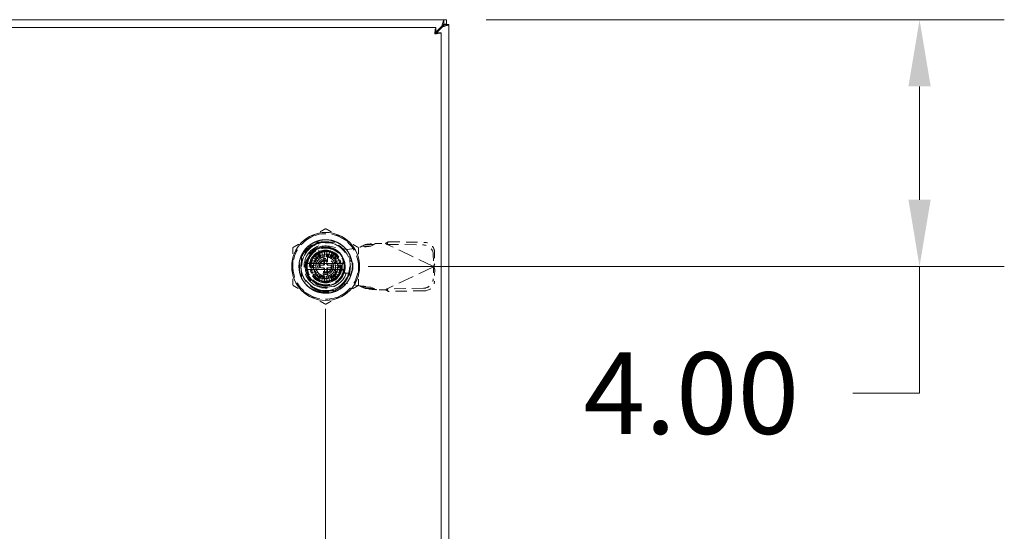
# Model space of a CAD drawing. Units: inches. Extents: x 10 to 178, y 18 to 109.
# Drawn here: x 63 to 78, y 71 to 80 of the extents above; entities that cross this region are included whole.
import ezdxf

# ---------------------------------------------------------------- set-up
doc = ezdxf.new("R2010")
doc.units = ezdxf.units.IN
doc.header["$LTSCALE"] = 11
doc.header["$MEASUREMENT"] = 0
doc.linetypes.add('DASHED', pattern=[0.2067, 0.1654, -0.0413])
for name, color, linetype, lineweight in [('Dimension (ANSI)', 7, 'Continuous', 13), ('Hidden (ANSI)', 7, 'DASHED', 15), ('Visible (ANSI)', 7, 'Continuous', 13)]:
    doc.layers.add(name, color=color, linetype=linetype, lineweight=lineweight)
doc.styles.add('Note Text (ANSI)', font='RomanS.shx')
doc.dimstyles.new('Default (ANSI)', dxfattribs={"dimscale": 11, "dimtxt": 0.12, "dimasz": 0.098425, "dimexe": 0.125, "dimexo": 0.0625, "dimgap": 0.031496, "dimtad": 0, "dimtih": 1, "dimtoh": 1, "dimdec": 3, "dimrnd": 1e-08, "dimzin": 0, "dimdsep": 46, "dimtxsty": 'Note Text (ANSI)', "dimcen": 0.09, "dimdle": 0.393701, "dimclrd": 256, "dimclre": 256, "dimclrt": 256, "dimadec": 0, "dimazin": 1, "dimtfac": 1, "dimtofl": 0, "dimtmove": 0, "dimatfit": 3, "dimfxl": 1, "dimtolj": 1, "dimtzin": 4, "dimlwd": -1, "dimlwe": -1, "dimarcsym": 0})

# ---------------------------------------------------------------- blocks, each defined once
blk = doc.blocks.new('*D9')
at = {"layer": 'Defpoints', "color": 0, "transparency": 16777216}
for p in [(67.479, 75.776), (69.479, 68.653), (69.479, 67.385)]:
    blk.add_point(p, dxfattribs=at)
at = {"layer": 'Dimension (ANSI)', "transparency": 16777216}
for p, q in [((67.479, 75.089), (67.479, 66.01)), ((66.396, 67.385), (65.314, 67.385)), ((70.562, 67.385), (72.625, 67.385))]:
    blk.add_line(p, q, dxfattribs=at)
for points in [[(66.396, 67.566), (66.396, 67.205), (67.479, 67.385)], [(70.562, 67.566), (70.562, 67.205), (69.479, 67.385)]]:
    blk.add_solid(points, dxfattribs=at)
at = {"layer": 'Dimension (ANSI)', "transparency": 16777216, "insert": (74.983, 67.385), "char_height": 1.32, "attachment_point": 5, "style": 'Note Text (ANSI)'}
blk.add_mtext('\\A1;2.00{\\PTYP.}', dxfattribs=at)
blk = doc.blocks.new('*D10')
at = {"layer": 'Defpoints', "color": 0, "transparency": 16777216}
for p in [(69.394, 79.776), (77.115, 79.776), (67.479, 75.776)]:
    blk.add_point(p, dxfattribs=at)
at = {"layer": 'Dimension (ANSI)', "transparency": 16777216}
for p, q in [((70.081, 79.776), (78.49, 79.776)), ((77.115, 78.694), (77.115, 76.859)), ((68.166, 75.776), (78.49, 75.776)), ((77.115, 75.776), (77.115, 73.723)), ((77.115, 73.723), (76.033, 73.723))]:
    blk.add_line(p, q, dxfattribs=at)
for points in [[(76.935, 78.694), (77.296, 78.694), (77.115, 79.776)], [(76.935, 76.859), (77.296, 76.859), (77.115, 75.776)]]:
    blk.add_solid(points, dxfattribs=at)
at = {"layer": 'Dimension (ANSI)', "transparency": 16777216, "insert": (71.663, 74.383), "char_height": 1.32, "attachment_point": 1, "style": 'Note Text (ANSI)'}
blk.add_mtext('\\A1;4.00', dxfattribs=at)

msp = doc.modelspace()

# ---------------------------------------------------------------- linework, layer by layer
at = {"layer": 'Hidden (ANSI)', "ltscale": 0.06238}
for p, q in [((67.2985, 76.17), (67.6594, 76.17)), ((67.2985, 76.17), (67.6594, 76.17)), ((67.0852, 75.5959), (67.0852, 75.9567)), ((67.0852, 75.5959), (67.0852, 75.9567)), ((67.8726, 75.9567), (67.8726, 75.5959)), ((67.8726, 75.9567), (67.8726, 75.5959)), ((67.6594, 75.3826), (67.2985, 75.3826)), ((67.6594, 75.3826), (67.2985, 75.3826))]:
    msp.add_line(p, q, dxfattribs=at)
at = {"layer": 'Hidden (ANSI)', "ltscale": 0.034259}
for p, q in [((67.3687, 75.9394), (67.3687, 76.1378)), ((67.3687, 75.9394), (67.3687, 76.1378)), ((67.8405, 75.6661), (67.642, 75.6661)), ((67.8405, 75.6661), (67.642, 75.6661))]:
    msp.add_line(p, q, dxfattribs=at)
at = {"layer": 'Hidden (ANSI)', "ltscale": 0.001945}
for p, q in [((67.4723, 76.17), (67.4723, 76.1582)), ((67.4723, 76.17), (67.4723, 76.1582)), ((67.4839, 76.17), (67.4839, 76.1582)), ((67.4839, 76.17), (67.4839, 76.1582)), ((67.5033, 76.17), (67.5033, 76.1582)), ((67.5033, 76.17), (67.5033, 76.1582)), ((67.511, 76.17), (67.511, 76.1582)), ((67.511, 76.17), (67.511, 76.1582)), ((67.5188, 76.17), (67.5188, 76.1582)), ((67.5188, 76.17), (67.5188, 76.1582)), ((67.5382, 76.17), (67.5382, 76.1582)), ((67.5382, 76.17), (67.5382, 76.1582)), ((67.5498, 76.17), (67.5498, 76.1582)), ((67.5498, 76.17), (67.5498, 76.1582))]:
    msp.add_line(p, q, dxfattribs=at)
at = {"layer": 'Hidden (ANSI)', "ltscale": 0.001914}
for p, q in [((67.4723, 76.1582), (67.4839, 76.1582)), ((67.4723, 76.1582), (67.4839, 76.1582)), ((67.5382, 76.1582), (67.5498, 76.1582)), ((67.5382, 76.1582), (67.5498, 76.1582))]:
    msp.add_line(p, q, dxfattribs=at)
at = {"layer": 'Hidden (ANSI)', "ltscale": 0.027121}
for p, q in [((67.4839, 76.1582), (67.511, 76.1582)), ((67.4839, 76.1582), (67.511, 76.1582)), ((67.511, 76.1582), (67.5382, 76.1582)), ((67.511, 76.1582), (67.5382, 76.1582))]:
    msp.add_line(p, q, dxfattribs=at)
at = {"layer": 'Hidden (ANSI)', "ltscale": 0.051705}
for p, q in [((67.5409, 76.1036), (67.8352, 76.0499)), ((67.8352, 75.4988), (67.5409, 75.4451))]:
    msp.add_line(p, q, dxfattribs=at)
at = {"layer": 'Hidden (ANSI)', "ltscale": 0.03461}
for p, q in [((67.8352, 76.0499), (68.0321, 76.0878)), ((68.0321, 75.4609), (67.8352, 75.4988))]:
    msp.add_line(p, q, dxfattribs=at)
at = {"layer": 'Hidden (ANSI)', "ltscale": 0.022114}
for p, q in [((68.0678, 76.1073), (68.121, 76.1315)), ((68.2105, 76.1073), (68.2637, 76.1315)), ((68.121, 75.4171), (68.0678, 75.4414)), ((68.2637, 75.4171), (68.2105, 75.4414))]:
    msp.add_line(p, q, dxfattribs=at)
at = {"layer": 'Hidden (ANSI)', "ltscale": 0.00858}
for p, q in [((68.1132, 76.1073), (68.0678, 76.1073)), ((68.2637, 76.1315), (68.2183, 76.1315)), ((68.4819, 76.1482), (68.4756, 76.1349)), ((69.2346, 75.7906), (69.2283, 75.7774)), ((69.2346, 75.7581), (69.2283, 75.7713)), ((68.1132, 75.4414), (68.0678, 75.4414)), ((68.2637, 75.4171), (68.2183, 75.4171)), ((68.4819, 75.4005), (68.4756, 75.4138))]:
    msp.add_line(p, q, dxfattribs=at)
at = {"layer": 'Hidden (ANSI)', "ltscale": 0.018489}
for p, q in [((68.2105, 76.1073), (68.1132, 76.1073)), ((68.2183, 76.1315), (68.121, 76.1315)), ((68.4954, 76.1765), (68.4819, 76.1482)), ((69.2481, 75.819), (69.2346, 75.7906)), ((69.2481, 75.7297), (69.2346, 75.7581)), ((68.2105, 75.4414), (68.1132, 75.4414)), ((68.2183, 75.4171), (68.121, 75.4171)), ((68.4954, 75.3722), (68.4819, 75.4005))]:
    msp.add_line(p, q, dxfattribs=at)
at = {"layer": 'Hidden (ANSI)', "ltscale": 0.001354}
for p, q in [((68.2816, 76.1468), (68.2898, 76.1484)), ((68.2898, 75.4003), (68.2816, 75.4019))]:
    msp.add_line(p, q, dxfattribs=at)
at = {"layer": 'Hidden (ANSI)', "ltscale": 0.027168}
for p, q in [((68.2898, 76.1484), (68.4473, 76.1484)), ((68.4473, 75.4003), (68.2898, 75.4003))]:
    msp.add_line(p, q, dxfattribs=at)
at = {"layer": 'Hidden (ANSI)', "ltscale": 0.005322}
for p, q in [((68.4473, 76.1484), (68.4756, 76.1349)), ((68.4756, 75.4138), (68.4473, 75.4003))]:
    msp.add_line(p, q, dxfattribs=at)
at = {"layer": 'Hidden (ANSI)', "ltscale": 0.144196}
for p, q in [((69.2283, 75.7774), (68.4756, 76.1349)), ((69.2283, 75.7713), (68.4756, 75.4138))]:
    msp.add_line(p, q, dxfattribs=at)
at = {"layer": 'Hidden (ANSI)', "ltscale": 0.102971}
for p, q in [((68.4756, 76.1349), (69.0661, 76.1248)), ((68.4954, 76.1765), (69.0858, 76.1664)), ((69.0661, 75.4238), (68.4756, 75.4138)), ((69.0858, 75.3823), (68.4954, 75.3722))]:
    msp.add_line(p, q, dxfattribs=at)
at = {"layer": 'Hidden (ANSI)', "ltscale": 0.037564}
for p, q in [((67.3702, 75.9647), (67.2614, 75.7763)), ((67.5877, 75.9647), (67.3702, 75.9647)), ((67.6965, 75.7763), (67.5877, 75.9647)), ((67.2614, 75.7763), (67.3702, 75.5879)), ((67.5877, 75.5879), (67.6965, 75.7763)), ((67.3702, 75.5879), (67.5877, 75.5879))]:
    msp.add_line(p, q, dxfattribs=at)
at = {"layer": 'Hidden (ANSI)', "ltscale": 0.016602}
for p, q in [((67.3499, 75.8666), (67.2709, 75.922)), ((67.2994, 75.9559), (67.3676, 75.8877)), ((67.3333, 75.9843), (67.3886, 75.9053)), ((67.4124, 75.919), (67.3716, 76.0065)), ((67.4132, 76.0216), (67.4382, 75.9284)), ((67.4652, 75.9332), (67.4568, 76.0293)), ((67.5011, 76.0293), (67.4927, 75.9332)), ((67.5197, 75.9284), (67.5447, 76.0216)), ((67.5863, 76.0065), (67.5455, 75.919)), ((67.5693, 75.9053), (67.6246, 75.9843)), ((67.6585, 75.9559), (67.5903, 75.8877)), ((67.6079, 75.8666), (67.687, 75.922)), ((67.226, 75.7984), (67.3221, 75.79)), ((67.3221, 75.7626), (67.226, 75.7542)), ((67.3268, 75.8171), (67.2337, 75.842)), ((67.2337, 75.7106), (67.3268, 75.7356)), ((67.2488, 75.8836), (67.3362, 75.8429)), ((67.7091, 75.8836), (67.6217, 75.8429)), ((67.6311, 75.8171), (67.7242, 75.842)), ((67.7242, 75.7106), (67.6311, 75.7356)), ((67.7319, 75.7984), (67.6358, 75.79)), ((67.6358, 75.7626), (67.7319, 75.7542)), ((67.3362, 75.7098), (67.2488, 75.669)), ((67.2709, 75.6307), (67.3499, 75.686)), ((67.3676, 75.665), (67.2994, 75.5968)), ((67.3333, 75.5683), (67.3886, 75.6473)), ((67.4124, 75.6336), (67.3716, 75.5462)), ((67.4132, 75.531), (67.4382, 75.6242)), ((67.4652, 75.6194), (67.4568, 75.5233)), ((67.5011, 75.5233), (67.4927, 75.6194)), ((67.5197, 75.6242), (67.5447, 75.531)), ((67.5863, 75.5462), (67.5455, 75.6336)), ((67.5693, 75.6473), (67.6246, 75.5683)), ((67.5903, 75.665), (67.6585, 75.5968)), ((67.687, 75.6307), (67.6079, 75.686)), ((67.6217, 75.7098), (67.7091, 75.669))]:
    msp.add_line(p, q, dxfattribs=at)
at = {"layer": 'Hidden (ANSI)', "ltscale": 0.00729}
for p, q in [((67.3215, 75.8911), (67.3215, 75.9338)), ((67.3215, 75.9338), (67.3641, 75.9338))]:
    msp.add_line(p, q, dxfattribs=at)
at = {"layer": 'Hidden (ANSI)', "ltscale": 0.039656}
for p, q in [((67.3215, 75.8911), (67.3215, 75.6615)), ((67.5937, 75.9338), (67.3641, 75.9338)), ((67.6364, 75.6615), (67.6364, 75.8911)), ((67.3641, 75.6188), (67.5937, 75.6188))]:
    msp.add_line(p, q, dxfattribs=at)
at = {"layer": 'Hidden (ANSI)', "ltscale": 0.023656}
for p, q in [((67.4494, 75.8157), (67.4494, 75.9529)), ((67.5085, 75.9529), (67.5085, 75.8157)), ((67.4494, 75.5997), (67.4494, 75.7369)), ((67.5085, 75.7369), (67.5085, 75.5997))]:
    msp.add_line(p, q, dxfattribs=at)
at = {"layer": 'Hidden (ANSI)', "ltscale": 0.007972}
for p, q in [((67.5937, 75.9338), (67.6404, 75.9338)), ((67.3215, 75.6149), (67.3215, 75.6615))]:
    msp.add_line(p, q, dxfattribs=at)
at = {"layer": 'Hidden (ANSI)', "ltscale": 0.055118}
for p, q in [((67.6404, 75.9338), (67.6404, 75.6149)), ((67.6404, 75.6149), (67.3215, 75.6149))]:
    msp.add_line(p, q, dxfattribs=at)
at = {"layer": 'Hidden (ANSI)', "ltscale": 0.034543}
for p, q in [((69.2249, 75.9703), (69.2283, 75.7774)), ((69.2447, 76.0119), (69.2481, 75.819)), ((69.2283, 75.7713), (69.2249, 75.5784)), ((69.2481, 75.7297), (69.2447, 75.5368))]:
    msp.add_line(p, q, dxfattribs=at)
at = {"layer": 'Hidden (ANSI)'}
for p, q in [((67.3497, 75.8662), (67.3497, 75.8662)), ((67.6215, 75.8433), (67.6215, 75.8433)), ((67.3364, 75.7093), (67.3364, 75.7093)), ((67.6082, 75.6864), (67.6082, 75.6864))]:
    msp.add_line(p, q, dxfattribs=at)
at = {"layer": 'Hidden (ANSI)', "ltscale": 0.002627}
for p, q in [((67.3904, 75.7684), (67.3904, 75.7842)), ((67.4711, 75.8649), (67.4868, 75.8649)), ((67.5675, 75.7842), (67.5675, 75.7684)), ((67.4868, 75.6877), (67.4711, 75.6877))]:
    msp.add_line(p, q, dxfattribs=at)
at = {"layer": 'Hidden (ANSI)', "ltscale": 0.00774}
for p, q in [((67.4022, 75.796), (67.4475, 75.796)), ((67.4475, 75.7566), (67.4022, 75.7566)), ((67.4593, 75.8078), (67.4593, 75.8531)), ((67.4593, 75.6995), (67.4593, 75.7448)), ((67.4986, 75.8531), (67.4986, 75.8078)), ((67.4986, 75.7448), (67.4986, 75.6995)), ((67.5104, 75.796), (67.5557, 75.796)), ((67.5557, 75.7566), (67.5104, 75.7566))]:
    msp.add_line(p, q, dxfattribs=at)
at = {"layer": 'Hidden (ANSI)', "ltscale": 0.008081}
for p, q in [((67.7486, 75.798), (67.7486, 75.7507)), ((67.9219, 75.7507), (67.9219, 75.798))]:
    msp.add_line(p, q, dxfattribs=at)
at = {"layer": 'Hidden (ANSI)', "ltscale": 0.001123}
for p, q in [((69.2283, 75.7774), (69.2347, 75.7743)), ((69.2347, 75.7743), (69.2283, 75.7713))]:
    msp.add_line(p, q, dxfattribs=at)
at = {"layer": 'Hidden (ANSI)', "ltscale": 0.507715}
msp.add_circle((67.4789, 75.7763), 0.5512, dxfattribs=at)
at = {"layer": 'Hidden (ANSI)', "ltscale": 0.398919}
msp.add_circle((67.4789, 75.7763), 0.4331, dxfattribs=at)
at = {"layer": 'Hidden (ANSI)', "ltscale": 0.53854}
msp.add_circle((67.4789, 75.7763), 0.3898, dxfattribs=at)
msp.add_circle((67.4789, 75.7763), 0.3898, dxfattribs=at)
at = {"layer": 'Hidden (ANSI)', "ltscale": 0.437904}
msp.add_circle((67.4789, 75.7763), 0.3169, dxfattribs=at)
at = {"layer": 'Hidden (ANSI)', "ltscale": 0.367187}
msp.add_circle((67.4789, 75.7763), 0.2657, dxfattribs=at)
at = {"layer": 'Hidden (ANSI)', "ltscale": 0.348147}
msp.add_circle((67.4789, 75.7763), 0.252, dxfattribs=at)
at = {"layer": 'Hidden (ANSI)', "ltscale": 0.333868}
msp.add_circle((67.4789, 75.7763), 0.2416, dxfattribs=at)
at = {"layer": 'Hidden (ANSI)', "ltscale": 0.214065}
msp.add_circle((67.4789, 75.7763), 0.1969, dxfattribs=at)
msp.add_circle((67.4789, 75.7763), 0.1969, dxfattribs=at)
at = {"layer": 'Hidden (ANSI)', "ltscale": 0.211924}
msp.add_circle((67.4789, 75.7763), 0.1949, dxfattribs=at)
at = {"layer": 'Hidden (ANSI)', "ltscale": 0.141249}
msp.add_circle((67.4789, 75.7763), 0.1299, dxfattribs=at)
at = {"layer": 'Hidden (ANSI)', "ltscale": 0.117691}
msp.add_circle((67.4789, 75.7763), 0.1083, dxfattribs=at)
at = {"layer": 'Hidden (ANSI)', "ltscale": 0.106983}
msp.add_circle((67.4789, 75.7763), 0.0984, dxfattribs=at)
at = {"layer": 'Hidden (ANSI)', "ltscale": 0.104841}
msp.add_circle((67.4789, 75.7763), 0.0965, dxfattribs=at)
at = {"layer": 'Hidden (ANSI)', "ltscale": 0.096274}
for start, end in [(120, 180), (60, 120), (0, 60), (180, 240), (300, 0), (240, 300)]:
    msp.add_arc((67.4789, 75.7763), 0.5315, start, end, dxfattribs=at)
at = {"layer": 'Hidden (ANSI)', "ltscale": 0.246975}
msp.add_arc((67.4789, 75.7763), 0.3504, 108.33707, 341.66293, dxfattribs=at)
msp.add_arc((67.4789, 75.7763), 0.3504, 108.33707, 341.66293, dxfattribs=at)
at = {"layer": 'Hidden (ANSI)', "ltscale": 0.202829}
msp.add_arc((67.4809, 75.7743), 0.3346, 79.67298, 280.32702, dxfattribs=at)
at = {"layer": 'Hidden (ANSI)', "ltscale": 0.145363}
msp.add_arc((67.4789, 75.7763), 0.4011, 329.99806, 89.99992, dxfattribs=at)
at = {"layer": 'Hidden (ANSI)', "ltscale": 0.111927}
for start, end in [(11.53696, 168.46304), (191.53696, 348.46304)]:
    msp.add_arc((67.4789, 75.7763), 0.2362, start, end, dxfattribs=at)
at = {"layer": 'Hidden (ANSI)', "ltscale": 0.007574}
for start, end in [(135, 145), (115, 125), (95, 105), (75, 85), (55, 65), (35, 45), (175, 185), (155, 165), (15, 25), (355, 5), (195, 205), (215, 225), (235, 245), (295, 305), (315, 325), (335, 345), (255, 265), (275, 285)]:
    msp.add_arc((67.4789, 75.7763), 0.2539, start, end, dxfattribs=at)
at = {"layer": 'Hidden (ANSI)', "ltscale": 0.004659}
for start, end in [(135, 145), (125, 135), (115, 125), (95, 105), (75, 85), (55, 65), (45, 55), (35, 45), (175, 185), (165, 175), (185, 195), (155, 165), (195, 205), (145, 155), (25, 35), (15, 25), (335, 345), (5, 15), (345, 355), (355, 5), (205, 215), (215, 225), (225, 235), (235, 245), (255, 265), (275, 285), (295, 305), (305, 315), (315, 325), (325, 335)]:
    msp.add_arc((67.4789, 75.7763), 0.1575, start, end, dxfattribs=at)
at = {"layer": 'Hidden (ANSI)', "ltscale": 0.004555}
for start, end in [(105.21846, 115), (65, 74.78154), (245, 254.78154), (285.21846, 295)]:
    msp.add_arc((67.4789, 75.7763), 0.1575, start, end, dxfattribs=at)
at = {"layer": 'Hidden (ANSI)', "ltscale": 0.003806}
for centre, start, end in [((67.4376, 75.9529), 0, 90), ((67.5203, 75.9529), 90, 180), ((67.4376, 75.5997), 270, 0), ((67.5203, 75.5997), 180, 270)]:
    msp.add_arc(centre, 0.0118, start, end, dxfattribs=at)
at = {"layer": 'Hidden (ANSI)', "ltscale": 0.003297}
for centre, start, end in [((67.4376, 75.9405), 284.13444, 0), ((67.5203, 75.9405), 180, 255.86556), ((67.4376, 75.6121), 0, 75.86556), ((67.5203, 75.6121), 104.13444, 180)]:
    msp.add_arc(centre, 0.0118, start, end, dxfattribs=at)
at = {"layer": 'Hidden (ANSI)', "ltscale": 0.016325}
for start, end in [(171.26302, 188.73698), (351.26302, 8.73698)]:
    msp.add_arc((67.4789, 75.7763), 0.311, start, end, dxfattribs=at)
at = {"layer": 'Hidden (ANSI)', "ltscale": 0.003112}
for centre, start, end in [((67.4022, 75.7842), 90, 180), ((67.4022, 75.7684), 180, 270), ((67.4475, 75.8078), 270, 0), ((67.4475, 75.7448), 0, 90), ((67.4711, 75.8531), 90, 180), ((67.4868, 75.8531), 0, 90), ((67.5104, 75.8078), 180, 270), ((67.5104, 75.7448), 90, 180), ((67.5557, 75.7842), 0, 90), ((67.5557, 75.7684), 270, 0), ((67.4711, 75.6995), 180, 270), ((67.4868, 75.6995), 270, 0)]:
    msp.add_arc(centre, 0.0118, start, end, dxfattribs=at)
at = {"layer": 'Hidden (ANSI)', "ltscale": 0.005254}
for centre, start, end in [((67.4297, 75.8157), 270, 0), ((67.4297, 75.7369), 0, 90), ((67.5282, 75.8157), 180, 270), ((67.5282, 75.7369), 90, 180)]:
    msp.add_arc(centre, 0.0197, start, end, dxfattribs=at)
at = {"layer": 'Hidden (ANSI)', "ltscale": 0.047016}
for centre, start, end in [((67.8352, 75.798), 0, 180), ((67.8352, 75.7507), 180, 0)]:
    msp.add_arc(centre, 0.0866, start, end, dxfattribs=at)
at = {"layer": 'Hidden (ANSI)', "ltscale": 0.042733}
for centre, major_axis, start_param, end_param in [((69.0687, 75.973), (-0.1422, 0.0676), 3.585041, 5.1558373), ((69.0885, 76.0146), (0.1422, -0.0676), 0.4434483, 2.0142447), ((69.0687, 75.5757), (0.1422, 0.0676), 4.2689406, 5.839737), ((69.0885, 75.5341), (-0.1422, -0.0676), 1.127348, 2.6981443)]:
    msp.add_ellipse(centre, major_axis=major_axis, ratio=0.9563048, start_param=start_param, end_param=end_param, dxfattribs=at)
at = {"layer": 'Hidden (ANSI)', "ltscale": 0.005676}
for centre, major_axis, start_param, end_param in [((67.3816, 75.945), (0.0114, -0.0197), 3.1413265, 4.712246), ((67.5763, 75.945), (-0.0114, -0.0197), 1.5708707, 3.1417211), ((67.2842, 75.7763), (0.0227, 0), 1.5709372, 3.1418544), ((67.6737, 75.7763), (-0.0227, 0), 1.5710271, 3.1420339), ((67.3816, 75.6076), (0.0114, 0.0197), 3.1414102, 4.7122882), ((67.5763, 75.6076), (-0.0114, 0.0197), 1.5707874, 3.1415549)]:
    msp.add_ellipse(centre, major_axis=major_axis, ratio=0.00001, start_param=start_param, end_param=end_param, dxfattribs=at)
at = {"layer": 'Hidden (ANSI)'}
for centre, major_axis, start_param, end_param in [((67.3257, 75.8483), (0.0107, -0.005), 6.2831085, 6.2831917), ((67.6179, 75.873), (-0.0097, -0.00675), 6.2823656, 6.2831957), ((67.34, 75.6796), (0.0097, 0.00675), 6.2823518, 6.2831824), ((67.6322, 75.7043), (-0.0107, 0.005), 6.2831094, 6.2831923)]:
    msp.add_ellipse(centre, major_axis=major_axis, ratio=0.00001, start_param=start_param, end_param=end_param, dxfattribs=at)
at = {"layer": 'Hidden (ANSI)', "ltscale": 0.053176}
for points, weights in [([(67.4789, 76.39), (67.3365, 76.3078), (67.2132, 76.2366)], [1.64617092791, 1.77350269706, 1.77350269232]), ([(67.7447, 76.2366), (67.6214, 76.3078), (67.4789, 76.39)], [1.7735026919, 1.77350269191, 1.64617092753]), ([(67.2132, 76.2366), (67.0899, 76.1654), (66.9475, 76.0832)], [1.77350269232, 1.77350268757, 1.64617092791]), ([(68.0104, 76.0832), (67.868, 76.1654), (67.7447, 76.2366)], [1.64617092753, 1.77350269189, 1.7735026919]), ([(66.9475, 76.0832), (66.9475, 75.9187), (66.9475, 75.7763)], [1.64617092753, 1.77350269188, 1.7735026919]), ([(68.0104, 75.7763), (68.0104, 75.9187), (68.0104, 76.0832)], [1.7735026919, 1.77350269192, 1.64617092753]), ([(66.9475, 75.7763), (66.9475, 75.6339), (66.9475, 75.4695)], [1.7735026919, 1.77350269192, 1.64617092753]), ([(68.0104, 75.4695), (68.0104, 75.6339), (68.0104, 75.7763)], [1.64617092753, 1.77350269188, 1.7735026919]), ([(66.9475, 75.4695), (67.0899, 75.3872), (67.2132, 75.316)], [1.64617092753, 1.77350269191, 1.7735026919]), ([(67.7447, 75.316), (67.868, 75.3872), (68.0104, 75.4695)], [1.7735026919, 1.77350268929, 1.64617092752]), ([(67.2132, 75.316), (67.3365, 75.2448), (67.4789, 75.1626)], [1.7735026919, 1.77350269189, 1.64617092752]), ([(67.4789, 75.1626), (67.6214, 75.2448), (67.7447, 75.316)], [1.64617092752, 1.77350269451, 1.7735026919])]:
    msp.add_rational_spline(points, weights, degree=2, dxfattribs=at)
at = {"layer": 'Hidden (ANSI)', "ltscale": 0.478783}
msp.add_open_spline([(67.1039, 75.5598), (67.1151, 75.5404), (67.1278, 75.5218), (67.1556, 75.4874), (67.1705, 75.4716), (67.2024, 75.4424), (67.2192, 75.4291), (67.2584, 75.4027), (67.2811, 75.3903), (67.3369, 75.3657), (67.3708, 75.3556), (67.4619, 75.3398), (67.5197, 75.3414), (67.5997, 75.3597), (67.6234, 75.3673), (67.6628, 75.3838), (67.6788, 75.3917), (67.7265, 75.4191), (67.7563, 75.4417), (67.8236, 75.5079), (67.856, 75.5557), (67.8863, 75.6278), (67.893, 75.6477), (67.9035, 75.6885), (67.9073, 75.7094), (67.9157, 75.7879), (67.9102, 75.846), (67.888, 75.9198), (67.8811, 75.938), (67.8527, 76.0004), (67.8249, 76.0415), (67.775, 76.0931), (67.7582, 76.108), (67.7163, 76.1398), (67.6903, 76.1555), (67.6393, 76.1794), (67.6147, 76.1884), (67.5514, 76.2051), (67.5122, 76.2098), (67.4157, 76.2086), (67.3593, 76.1964), (67.2819, 76.1628), (67.2581, 76.1498), (67.2243, 76.1269), (67.2133, 76.1186), (67.1722, 76.0846), (67.1453, 76.0551), (67.0901, 75.9755), (67.0673, 75.9224), (67.0497, 75.8398), (67.0466, 75.8126), (67.0455, 75.7637), (67.0467, 75.742), (67.0569, 75.664), (67.0753, 75.6094), (67.1326, 75.5101), (67.1708, 75.4667), (67.2338, 75.4186), (67.2524, 75.4066), (67.2941, 75.3839), (67.3173, 75.3738), (67.3956, 75.3475), (67.4529, 75.3402), (67.546, 75.347), (67.5815, 75.354), (67.6428, 75.3744), (67.669, 75.3861), (67.7171, 75.4137), (67.7391, 75.4291), (67.7841, 75.4674), (67.8063, 75.491), (67.8414, 75.5378), (67.8551, 75.5602), (67.8923, 75.635), (67.9073, 75.6907), (67.9135, 75.7855), (67.9111, 75.8233), (67.9, 75.8795), (67.8949, 75.8985), (67.8819, 75.9361), (67.874, 75.9547), (67.8524, 75.9972), (67.8376, 76.0205), (67.8016, 76.0668), (67.7801, 76.0891), (67.7309, 76.13), (67.7031, 76.1483), (67.6557, 76.1722), (67.637, 76.18), (67.5834, 76.1981), (67.5475, 76.2054), (67.4687, 76.2113), (67.4261, 76.2082), (67.362, 76.1939), (67.3399, 76.1871), (67.2652, 76.1573), (67.2168, 76.1258), (67.1567, 76.0668), (67.1392, 76.0461), (67.1124, 76.0077), (67.1021, 75.9906), (67.0755, 75.9383), (67.0626, 75.9014), (67.0477, 75.8292), (67.0449, 75.7942), (67.0471, 75.7369), (67.0497, 75.7148), (67.0585, 75.6701), (67.0648, 75.6476), (67.0814, 75.6029), (67.0918, 75.5808), (67.1039, 75.5598)], degree=3, knots=[0.0000098, 0.0000098, 0.0000098, 0.0000098, 0.1709572, 0.1709572, 0.3368277, 0.3368277, 0.5006734, 0.5006734, 0.6979447, 0.6979447, 0.9675069, 0.9675069, 1.4087365, 1.4087365, 1.5995072, 1.5995072, 1.7366117, 1.7366117, 2.0217174, 2.0217174, 2.4645425, 2.4645425, 2.6259325, 2.6259325, 2.790103, 2.790103, 3.2362599, 3.2362599, 3.3864906, 3.3864906, 3.7660364, 3.7660364, 3.9380556, 3.9380556, 4.1695549, 4.1695549, 4.3705322, 4.3705322, 4.6725457, 4.6725457, 5.1161037, 5.1161037, 5.3248456, 5.3248456, 5.4307478, 5.4307478, 5.736706, 5.736706, 6.181603, 6.181603, 6.3922704, 6.3922704, 6.5599163, 6.5599163, 7.0006415, 7.0006415, 7.4423862, 7.4423862, 7.6134263, 7.6134263, 7.8090948, 7.8090948, 8.2536217, 8.2536217, 8.5313071, 8.5313071, 8.7520515, 8.7520515, 8.9573856, 8.9573856, 9.2065583, 9.2065583, 9.4087035, 9.4087035, 9.8522242, 9.8522242, 10.1419802, 10.1419802, 10.2930782, 10.2930782, 10.4478888, 10.4478888, 10.6596185, 10.6596185, 10.8970955, 10.8970955, 11.149104, 11.149104, 11.3029757, 11.3029757, 11.581662, 11.581662, 11.9086937, 11.9086937, 12.085983, 12.085983, 12.5265971, 12.5265971, 12.7334257, 12.7334257, 12.8862339, 12.8862339, 13.1840713, 13.1840713, 13.4551651, 13.4551651, 13.6274422, 13.6274422, 13.808086, 13.808086, 13.9963381, 13.9963381, 13.9963381, 13.9963381], dxfattribs=at)
at = {"layer": 'Hidden (ANSI)', "ltscale": 0.151246}
msp.add_open_spline([(67.1039, 75.5598), (67.0818, 75.6013), (67.0667, 75.6464), (67.0516, 75.7388), (67.0517, 75.7853), (67.0657, 75.8679), (67.0796, 75.9235), (67.1449, 76.0285), (67.182, 76.0686), (67.262, 76.1267), (67.3032, 76.1471), (67.3896, 76.1734), (67.4341, 76.1791), (67.4789, 76.1774)], degree=3, knots=[-2.9614385, -2.9614385, -2.9614385, -2.9614385, -2.2909278, -2.2909278, -1.6233076, -1.6233076, -1.092246, -1.092246, -0.6859762, -0.6859762, -0.3422171, -0.3422171, -0.000086, -0.000086, -0.000086, -0.000086], dxfattribs=at)
at = {"layer": 'Hidden (ANSI)', "ltscale": 0.151252}
msp.add_open_spline([(67.1039, 75.5598), (67.0819, 75.6013), (67.0667, 75.6459), (67.0518, 75.7382), (67.0518, 75.7852), (67.0684, 75.8847), (67.0879, 75.9366), (67.1534, 76.0424), (67.1966, 76.0791), (67.2622, 76.1267), (67.3029, 76.147), (67.3893, 76.1732), (67.4342, 76.1791), (67.4789, 76.1774)], degree=3, knots=[-1.5359444, -1.5359444, -1.5359444, -1.5359444, -1.3528455, -1.3528455, -1.172893, -1.172893, -0.9613211, -0.9613211, -0.6886727, -0.6886727, -0.3410447, -0.3410447, -0.0000011, -0.0000011, -0.0000011, -0.0000011], dxfattribs=at)
at = {"layer": 'Hidden (ANSI)', "ltscale": 0.218152}
msp.add_open_spline([(67.4789, 76.1774), (67.4459, 76.1774), (67.413, 76.1733), (67.3538, 76.1584), (67.3275, 76.1488), (67.27, 76.1206), (67.2399, 76.1004), (67.1906, 76.0567), (67.1705, 76.0345), (67.1336, 75.983), (67.1175, 75.9534), (67.0939, 75.8928), (67.0859, 75.8623), (67.0791, 75.813), (67.0778, 75.7945), (67.0779, 75.7428), (67.082, 75.7097), (67.0976, 75.6483), (67.1083, 75.62), (67.1384, 75.5614), (67.1589, 75.5319), (67.2021, 75.4847), (67.2232, 75.466), (67.2745, 75.4294), (67.3055, 75.413), (67.3832, 75.3839), (67.4309, 75.3752), (67.4789, 75.3752)], degree=3, knots=[0.0000423, 0.0000423, 0.0000423, 0.0000423, 0.2519373, 0.2519373, 0.4648522, 0.4648522, 0.7401268, 0.7401268, 0.9671944, 0.9671944, 1.2232482, 1.2232482, 1.4625436, 1.4625436, 1.6031248, 1.6031248, 1.8565169, 1.8565169, 2.0861865, 2.0861865, 2.3588476, 2.3588476, 2.5732765, 2.5732765, 2.8392154, 2.8392154, 3.2057304, 3.2057304, 3.2057304, 3.2057304], dxfattribs=at)
at = {"layer": 'Hidden (ANSI)', "ltscale": 0.164428}
for points, knots in [([(67.1797, 75.7763), (67.1797, 75.8144), (67.1874, 75.8546), (67.2181, 75.9282), (67.241, 75.9615), (67.2937, 76.0142), (67.327, 76.0372), (67.4006, 76.0678), (67.4409, 76.0755), (67.517, 76.0755), (67.5572, 76.0678), (67.6308, 76.0372), (67.6642, 76.0142), (67.7169, 75.9615), (67.7398, 75.9282), (67.7705, 75.8546), (67.7782, 75.8144), (67.7782, 75.7763)], [0, 0, 0, 0, 0.290051, 0.290051, 0.5801019, 0.5801019, 0.8698492, 0.8698492, 1.1595964, 1.1595964, 1.4493437, 1.4493437, 1.739091, 1.739091, 2.0291419, 2.0291419, 2.3191929, 2.3191929, 2.3191929, 2.3191929]), ([(67.7782, 75.7763), (67.7782, 75.7382), (67.7705, 75.698), (67.7398, 75.6244), (67.7169, 75.5911), (67.6642, 75.5384), (67.6308, 75.5155), (67.5572, 75.4848), (67.517, 75.4771), (67.4409, 75.4771), (67.4006, 75.4848), (67.327, 75.5155), (67.2937, 75.5384), (67.241, 75.5911), (67.2181, 75.6244), (67.1874, 75.698), (67.1797, 75.7382), (67.1797, 75.7763)], [2.3191929, 2.3191929, 2.3191929, 2.3191929, 2.6092438, 2.6092438, 2.8992948, 2.8992948, 3.189042, 3.189042, 3.4787893, 3.4787893, 3.7685366, 3.7685366, 4.0582838, 4.0582838, 4.3483348, 4.3483348, 4.6383857, 4.6383857, 4.6383857, 4.6383857])]:
    msp.add_open_spline(points, degree=3, knots=knots, dxfattribs=at)
at = {"layer": 'Hidden (ANSI)', "ltscale": 0.003182}
for points, knots in [([(67.3687, 76.1502), (67.3687, 76.1502), (67.3687, 76.1498), (67.3687, 76.1487), (67.3687, 76.1477), (67.3687, 76.1455), (67.3687, 76.144), (67.3687, 76.1412), (67.3687, 76.1394), (67.3687, 76.1378)], [0, 0, 0, 0, 0.010956617, 0.010956617, 0.022150521, 0.022150521, 0.033646807, 0.033646807, 0.04541589, 0.04541589, 0.04541589, 0.04541589]), ([(67.3687, 76.1502), (67.3687, 76.1502), (67.3687, 76.1498), (67.3687, 76.1487), (67.3687, 76.1477), (67.3687, 76.1455), (67.3687, 76.144), (67.3687, 76.1412), (67.3687, 76.1394), (67.3687, 76.1378)], [0, 0, 0, 0, 0.010956617, 0.010956617, 0.022150521, 0.022150521, 0.033646807, 0.033646807, 0.04541589, 0.04541589, 0.04541589, 0.04541589]), ([(67.8405, 75.6661), (67.842, 75.6661), (67.8438, 75.6661), (67.8467, 75.6661), (67.8482, 75.6661), (67.8503, 75.6661), (67.8513, 75.6661), (67.8525, 75.6661), (67.8528, 75.6661), (67.8528, 75.6661)], [-0.04541589, -0.04541589, -0.04541589, -0.04541589, -0.033646807, -0.033646807, -0.022150521, -0.022150521, -0.010956617, -0.010956617, 0, 0, 0, 0]), ([(67.8405, 75.6661), (67.842, 75.6661), (67.8438, 75.6661), (67.8467, 75.6661), (67.8482, 75.6661), (67.8503, 75.6661), (67.8513, 75.6661), (67.8525, 75.6661), (67.8528, 75.6661), (67.8528, 75.6661)], [-0.04541589, -0.04541589, -0.04541589, -0.04541589, -0.033646807, -0.033646807, -0.022150521, -0.022150521, -0.010956617, -0.010956617, 0, 0, 0, 0])]:
    msp.add_open_spline(points, degree=3, knots=knots, dxfattribs=at)
at = {"layer": 'Hidden (ANSI)', "ltscale": 0.038716}
for points, knots in [([(68.2105, 76.1073), (68.2046, 76.1061), (68.1975, 76.1049), (68.1806, 76.1025), (68.1709, 76.1012), (68.1531, 76.0992), (68.1456, 76.0984), (68.1332, 76.0971), (68.1285, 76.0966), (68.1124, 76.095), (68.1005, 76.0939), (68.082, 76.0922), (68.0758, 76.0916), (68.0572, 76.09), (68.0447, 76.0889), (68.0321, 76.0878)], [-0.57190935, -0.57190935, -0.57190935, -0.57190935, -0.46582215, -0.46582215, -0.35814811, -0.35814811, -0.28640234, -0.28640234, -0.24541713, -0.24541713, -0.14723528, -0.14723528, -0.09817768, -0.09817768, -0.0021059, -0.0021059, -0.0021059, -0.0021059]), ([(68.0321, 75.4609), (68.046, 75.4597), (68.0599, 75.4585), (68.0872, 75.456), (68.1006, 75.4548), (68.1219, 75.4527), (68.1302, 75.4519), (68.1426, 75.4506), (68.147, 75.4502), (68.1615, 75.4486), (68.1709, 75.4475), (68.1837, 75.4458), (68.1877, 75.4452), (68.1988, 75.4436), (68.2052, 75.4425), (68.2105, 75.4414)], [-0.57197077, -0.57197077, -0.57197077, -0.57197077, -0.46563916, -0.46563916, -0.35805457, -0.35805457, -0.28636834, -0.28636834, -0.24541712, -0.24541712, -0.14723528, -0.14723528, -0.09817767, -0.09817767, -0.0021679, -0.0021679, -0.0021679, -0.0021679])]:
    msp.add_open_spline(points, degree=3, knots=knots, dxfattribs=at)
at = {"layer": 'Hidden (ANSI)', "ltscale": 0.00834}
for points, knots in [([(68.0321, 76.0878), (68.0356, 76.0893), (68.0391, 76.0908), (68.0458, 76.0939), (68.0491, 76.0954), (68.0541, 76.098), (68.056, 76.099), (68.062, 76.1024), (68.0654, 76.1049), (68.0678, 76.1073)], [-0.12408728, -0.12408728, -0.12408728, -0.12408728, -0.09500401, -0.09500401, -0.06592672, -0.06592672, -0.04656764, -0.04656764, 0, 0, 0, 0]), ([(68.0678, 75.4414), (68.0663, 75.4429), (68.0644, 75.4444), (68.0599, 75.4475), (68.0573, 75.449), (68.0525, 75.4515), (68.0505, 75.4526), (68.0432, 75.456), (68.0377, 75.4584), (68.0321, 75.4609)], [-0.12409009, -0.12409009, -0.12409009, -0.12409009, -0.09500691, -0.09500691, -0.06592788, -0.06592788, -0.04656764, -0.04656764, -0.00000314, -0.00000314, -0.00000314, -0.00000314])]:
    msp.add_open_spline(points, degree=3, knots=knots, dxfattribs=at)
at = {"layer": 'Hidden (ANSI)', "ltscale": 0.034802}
for points, knots in [([(68.121, 76.1315), (68.1234, 76.132), (68.1261, 76.1324), (68.1344, 76.1337), (68.1407, 76.1345), (68.1523, 76.1358), (68.1572, 76.1363), (68.1695, 76.1376), (68.177, 76.1383), (68.1894, 76.1394), (68.1941, 76.1398), (68.209, 76.1411), (68.2198, 76.142), (68.2363, 76.1433), (68.2419, 76.1437), (68.2588, 76.145), (68.2702, 76.1459), (68.2816, 76.1468)], [-0.51326565, -0.51326565, -0.51326565, -0.51326565, -0.46948028, -0.46948028, -0.38817647, -0.38817647, -0.33399492, -0.33399492, -0.2617343, -0.2617343, -0.2204584, -0.2204584, -0.13226164, -0.13226164, -0.08819313, -0.08819313, -0.00099704, -0.00099704, -0.00099704, -0.00099704]), ([(68.2816, 75.4019), (68.2767, 75.4023), (68.2717, 75.4027), (68.2549, 75.4039), (68.2431, 75.4048), (68.224, 75.4064), (68.2165, 75.407), (68.1995, 75.4084), (68.1902, 75.4092), (68.1719, 75.4109), (68.1631, 75.4117), (68.1469, 75.4135), (68.1397, 75.4143), (68.1287, 75.4159), (68.1246, 75.4165), (68.121, 75.4171)], [-0.53581418, -0.53581418, -0.53581418, -0.53581418, -0.49808358, -0.49808358, -0.4066914, -0.4066914, -0.34579234, -0.34579234, -0.26456962, -0.26456962, -0.17637489, -0.17637489, -0.0881865, -0.0881865, -0.02345926, -0.02345926, -0.02345926, -0.02345926])]:
    msp.add_open_spline(points, degree=3, knots=knots, dxfattribs=at)
at = {"layer": 'Hidden (ANSI)', "ltscale": 0.004581}
for points, knots in [([(68.2816, 76.1468), (68.2788, 76.1449), (68.276, 76.143), (68.2706, 76.1389), (68.2681, 76.1368), (68.2652, 76.1337), (68.2644, 76.1326), (68.2637, 76.1315)], [-0.068906546, -0.068906546, -0.068906546, -0.068906546, -0.04291498, -0.04291498, -0.014281483, -0.014281483, -0.000002898, -0.000002898, -0.000002898, -0.000002898]), ([(68.2637, 75.4171), (68.2649, 75.4152), (68.2667, 75.4133), (68.2712, 75.4093), (68.274, 75.4072), (68.2785, 75.404), (68.28, 75.403), (68.2816, 75.4019)], [-0.068903613, -0.068903613, -0.068903613, -0.068903613, -0.042914979, -0.042914979, -0.014281487, -0.014281487, 0, 0, 0, 0])]:
    msp.add_open_spline(points, degree=3, knots=knots, dxfattribs=at)
at = {"layer": 'Hidden (ANSI)', "ltscale": 0.009639}
for points, knots in [([(68.4954, 76.1765), (68.4874, 76.172), (68.4793, 76.1673), (68.4633, 76.1579), (68.4553, 76.1531), (68.4473, 76.1484)], [-0.14435283, -0.14435283, -0.14435283, -0.14435283, -0.07226322, -0.07226322, -0.00141895, -0.00141895, -0.00141895, -0.00141895]), ([(68.4473, 75.4003), (68.4553, 75.3956), (68.4633, 75.3908), (68.4794, 75.3814), (68.4874, 75.3767), (68.4954, 75.3722)], [-0.14355477, -0.14355477, -0.14355477, -0.14355477, -0.07252879, -0.07252879, -0.00062018, -0.00062018, -0.00062018, -0.00062018])]:
    msp.add_open_spline(points, degree=3, knots=knots, dxfattribs=at)
at = {"layer": 'Hidden (ANSI)', "ltscale": 0.109624}
for points, knots in [([(67.2782, 75.7763), (67.2782, 75.8017), (67.2833, 75.8286), (67.3038, 75.878), (67.3192, 75.9005), (67.3547, 75.936), (67.3772, 75.9515), (67.4267, 75.972), (67.4536, 75.9771), (67.5043, 75.9771), (67.5312, 75.972), (67.5807, 75.9515), (67.6032, 75.936), (67.6387, 75.9005), (67.6541, 75.878), (67.6746, 75.8286), (67.6797, 75.8017), (67.6797, 75.7763)], [-3.0904365, -3.0904365, -3.0904365, -3.0904365, -2.8972655, -2.8972655, -2.7040945, -2.7040945, -2.510961, -2.510961, -2.3178274, -2.3178274, -2.1246938, -2.1246938, -1.9315603, -1.9315603, -1.7383893, -1.7383893, -1.5452183, -1.5452183, -1.5452183, -1.5452183]), ([(67.6797, 75.7763), (67.6797, 75.751), (67.6746, 75.724), (67.6541, 75.6746), (67.6387, 75.6521), (67.6032, 75.6166), (67.5807, 75.6011), (67.5312, 75.5806), (67.5043, 75.5755), (67.4536, 75.5755), (67.4267, 75.5806), (67.3772, 75.6011), (67.3547, 75.6166), (67.3192, 75.6521), (67.3038, 75.6746), (67.2833, 75.724), (67.2782, 75.751), (67.2782, 75.7763)], [-1.5452183, -1.5452183, -1.5452183, -1.5452183, -1.3520473, -1.3520473, -1.1588763, -1.1588763, -0.9657427, -0.9657427, -0.7726091, -0.7726091, -0.5794756, -0.5794756, -0.386342, -0.386342, -0.193171, -0.193171, 0, 0, 0, 0])]:
    msp.add_open_spline(points, degree=3, knots=knots, dxfattribs=at)
at = {"layer": 'Hidden (ANSI)', "ltscale": 4.02002e-06}
for points in [[(67.4382, 75.9284), (67.438, 75.9284), (67.4378, 75.9283), (67.4376, 75.9283)], [(67.5203, 75.9283), (67.5201, 75.9283), (67.5199, 75.9284), (67.5197, 75.9284)], [(67.4376, 75.6244), (67.4378, 75.6243), (67.438, 75.6243), (67.4382, 75.6242)], [(67.5197, 75.6242), (67.5199, 75.6243), (67.5201, 75.6243), (67.5203, 75.6244)]]:
    msp.add_open_spline(points, degree=3, dxfattribs=at)
at = {"layer": 'Hidden (ANSI)', "ltscale": 0.004488}
for points in [[(67.3497, 75.8662), (67.3446, 75.859), (67.3402, 75.8513), (67.3364, 75.8433)], [(67.6215, 75.8433), (67.6177, 75.8513), (67.6133, 75.859), (67.6082, 75.8662)], [(67.3364, 75.7093), (67.3402, 75.7013), (67.3446, 75.6936), (67.3497, 75.6864)], [(67.6082, 75.6864), (67.6133, 75.6936), (67.6177, 75.7013), (67.6215, 75.7093)]]:
    msp.add_open_spline(points, degree=3, dxfattribs=at)
at = {"layer": 'Hidden (ANSI)', "ltscale": 0.008083}
for points, knots in [([(69.2347, 75.7743), (69.237, 75.7819), (69.2393, 75.7895), (69.2438, 75.8044), (69.246, 75.8118), (69.2481, 75.819)], [-0.121006, -0.121006, -0.121006, -0.121006, -0.06071708, -0.06071708, -0.00091787, -0.00091787, -0.00091787, -0.00091787]), ([(69.2481, 75.7297), (69.2459, 75.737), (69.2437, 75.7445), (69.2392, 75.7594), (69.237, 75.7669), (69.2347, 75.7743)], [-0.12222668, -0.12222668, -0.12222668, -0.12222668, -0.06156732, -0.06156732, -0.00213623, -0.00213623, -0.00213623, -0.00213623])]:
    msp.add_open_spline(points, degree=3, knots=knots, dxfattribs=at)
at = {"layer": 'Hidden (ANSI)', "ltscale": 0.151251}
msp.add_open_spline([(67.8263, 75.5758), (67.8054, 75.5362), (67.7778, 75.5002), (67.712, 75.4385), (67.674, 75.4134), (67.6, 75.3804), (67.5466, 75.3613), (67.4222, 75.3575), (67.3675, 75.3666), (67.273, 75.4019), (67.2324, 75.4254), (67.1599, 75.4845), (67.1288, 75.5199), (67.1039, 75.5598)], degree=3, knots=[-3.0054872, -3.0054872, -3.0054872, -3.0054872, -2.3381087, -2.3381087, -1.6578414, -1.6578414, -1.1243171, -1.1243171, -0.7103037, -0.7103037, -0.3582467, -0.3582467, -0.0000199, -0.0000199, -0.0000199, -0.0000199], dxfattribs=at)
at = {"layer": 'Hidden (ANSI)', "ltscale": 0.151245}
msp.add_open_spline([(67.8263, 75.5758), (67.8054, 75.5361), (67.7782, 75.5006), (67.7124, 75.439), (67.6743, 75.4135), (67.5841, 75.3731), (67.5308, 75.361), (67.4072, 75.3568), (67.3521, 75.3725), (67.2735, 75.4016), (67.2331, 75.4248), (67.1604, 75.4841), (67.1289, 75.5198), (67.1039, 75.5598)], degree=3, knots=[-1.5808809, -1.5808809, -1.5808809, -1.5808809, -1.3989174, -1.3989174, -1.2160587, -1.2160587, -0.9994258, -0.9994258, -0.7160526, -0.7160526, -0.3588175, -0.3588175, -0.0001129, -0.0001129, -0.0001129, -0.0001129], dxfattribs=at)
at = {"layer": 'Hidden (ANSI)', "ltscale": 0.072648}
msp.add_open_spline([(67.4789, 75.3752), (67.498, 75.3752), (67.5169, 75.3766), (67.5541, 75.3819), (67.5722, 75.3858), (67.6049, 75.3952), (67.6196, 75.4003), (67.6495, 75.4129), (67.6647, 75.4204), (67.6946, 75.4377), (67.7092, 75.4474), (67.7435, 75.4737), (67.7623, 75.4913), (67.7972, 75.5307), (67.8129, 75.5525), (67.8263, 75.5757)], degree=3, knots=[0.0000174, 0.0000174, 0.0000174, 0.0000174, 0.144906, 0.144906, 0.2858531, 0.2858531, 0.4043682, 0.4043682, 0.5335945, 0.5335945, 0.6670173, 0.6670173, 0.8631955, 0.8631955, 1.0677153, 1.0677153, 1.0677153, 1.0677153], dxfattribs=at)
at = {"layer": 'Hidden (ANSI)', "ltscale": 0.003549}
msp.add_open_spline([(68.2816, 75.4019), (68.2819, 75.4019), (68.2823, 75.4019), (68.284, 75.4017), (68.2854, 75.4016), (68.2931, 75.401), (68.2981, 75.4007), (68.3026, 75.4003)], degree=3, knots=[0.289898227, 0.289898227, 0.289898227, 0.289898227, 0.292565159, 0.292565159, 0.302927744, 0.302927744, 0.350558006, 0.350558006, 0.350558006, 0.350558006], dxfattribs=at)
at = {"layer": 'Visible (ANSI)'}
for p, q in [((49.564, 79.7763), (69.3939, 79.7763)), ((69.3939, 79.7763), (69.4419, 79.7763)), ((69.4419, 79.7763), (69.4419, 79.7023)), ((49.564, 79.6513), (69.2689, 79.6513)), ((69.3626, 79.6711), (69.2576, 79.566)), ((69.2687, 79.555), (69.3737, 79.66)), ((69.2689, 79.5773), (69.2689, 79.6513)), ((69.2799, 79.5663), (69.3539, 79.5663)), ((69.3539, 79.5663), (69.3539, 49.9864)), ((69.3939, 79.7023), (69.3626, 79.6711)), ((69.3737, 79.66), (69.4049, 79.6913)), ((69.4419, 79.7023), (69.3939, 79.7023)), ((69.4049, 79.6963), (69.4789, 79.6963)), ((69.4049, 79.6913), (69.4049, 79.6963)), ((69.4789, 79.6963), (69.4789, 79.6913)), ((69.4789, 79.6913), (69.4789, 49.8614)), ((67.1715, 75.8236), (67.7864, 75.8236)), ((67.7864, 75.7291), (67.1715, 75.7291))]:
    msp.add_line(p, q, dxfattribs=at)
for radius in [0.5512, 0.4331, 0.3169, 0.315]:
    msp.add_circle((67.4789, 75.7763), radius, dxfattribs=at)
for centre, radius, start, end in [((69.4168, 79.7142), 0.07, 218.59203, 231.40797), ((67.4789, 75.7763), 0.311, 11.68504, 168.31496), ((67.4789, 75.7763), 0.2362, 168.46304, 191.53696), ((67.4789, 75.7763), 0.2362, 348.46304, 11.53696), ((67.4789, 75.7763), 0.311, 191.68504, 348.31496)]:
    msp.add_arc(centre, radius, start, end, dxfattribs=at)
for points, knots in [([(69.3939, 79.7763), (69.3939, 79.7763), (69.3877, 79.7554), (69.3782, 79.7234), (69.3735, 79.7075), (69.3681, 79.6893), (69.3626, 79.6711)], [0, 0, 0, 0, 1.0506506, 1.0506506, 1.0506506, 1.5707963, 1.5707963, 1.5707963, 1.5707963]), ([(69.2689, 79.6513), (69.2642, 79.6513), (69.2595, 79.6284), (69.2548, 79.5943), (69.2528, 79.5794), (69.2507, 79.5628), (69.2487, 79.5461)], [0, 0, 0, 0, 1.0950581, 1.0950581, 1.0950581, 1.5707963, 1.5707963, 1.5707963, 1.5707963]), ([(69.2487, 79.5461), (69.2551, 79.5615), (69.2614, 79.5758), (69.2678, 79.5772), (69.2681, 79.5773), (69.2685, 79.5773), (69.2689, 79.5773)], [0, 0, 0, 0, 1.4834748, 1.4834748, 1.4834748, 1.5707963, 1.5707963, 1.5707963, 1.5707963]), ([(69.2487, 79.5461), (69.2871, 79.5508), (69.3247, 79.5555), (69.3423, 79.5601), (69.3499, 79.5622), (69.3539, 79.5642), (69.3539, 79.5663)], [0, 0, 0, 0, 1.0950581, 1.0950581, 1.0950581, 1.5707963, 1.5707963, 1.5707963, 1.5707963]), ([(69.2487, 79.5461), (69.2641, 79.5524), (69.2785, 79.5588), (69.2798, 79.5651), (69.2799, 79.5655), (69.2799, 79.5659), (69.2799, 79.5663)], [0, 0, 0, 0, 1.4834748, 1.4834748, 1.4834748, 1.5707963, 1.5707963, 1.5707963, 1.5707963]), ([(69.3737, 79.66), (69.4106, 79.671), (69.4467, 79.6817), (69.465, 79.6871), (69.4741, 79.6898), (69.4789, 79.6913), (69.4789, 79.6913)], [-1.5707963, -1.5707963, -1.5707963, -1.5707963, -0.5201457, -0.5201457, -0.5201457, 0, 0, 0, 0]), ([(67.1715, 75.8236), (67.1715, 75.8236), (67.1716, 75.824), (67.1718, 75.8255), (67.172, 75.8268), (67.1725, 75.8295), (67.1728, 75.8313), (67.1735, 75.8352), (67.174, 75.8373), (67.1744, 75.8393)], [0.121845787, 0.121845787, 0.121845787, 0.121845787, 0.136893408, 0.136893408, 0.151941029, 0.151941029, 0.167283887, 0.167283887, 0.182626745, 0.182626745, 0.182626745, 0.182626745]), ([(67.1744, 75.7133), (67.174, 75.7153), (67.1735, 75.7174), (67.1728, 75.7213), (67.1725, 75.7231), (67.172, 75.7259), (67.1718, 75.7271), (67.1716, 75.7287), (67.1715, 75.7291), (67.1715, 75.7291)], [0.061064829, 0.061064829, 0.061064829, 0.061064829, 0.076407687, 0.076407687, 0.091750545, 0.091750545, 0.106798166, 0.106798166, 0.121845787, 0.121845787, 0.121845787, 0.121845787]), ([(67.7835, 75.8393), (67.7839, 75.8373), (67.7843, 75.8352), (67.7851, 75.8313), (67.7854, 75.8295), (67.7859, 75.8268), (67.786, 75.8255), (67.7863, 75.824), (67.7864, 75.8236), (67.7864, 75.8236)], [0.061064829, 0.061064829, 0.061064829, 0.061064829, 0.076407687, 0.076407687, 0.091750545, 0.091750545, 0.106798166, 0.106798166, 0.121845787, 0.121845787, 0.121845787, 0.121845787]), ([(67.7864, 75.7291), (67.7864, 75.7291), (67.7863, 75.7287), (67.786, 75.7271), (67.7859, 75.7259), (67.7854, 75.7231), (67.7851, 75.7213), (67.7843, 75.7174), (67.7839, 75.7153), (67.7835, 75.7133)], [0.121845787, 0.121845787, 0.121845787, 0.121845787, 0.136893408, 0.136893408, 0.151941029, 0.151941029, 0.167283887, 0.167283887, 0.182626745, 0.182626745, 0.182626745, 0.182626745])]:
    msp.add_open_spline(points, degree=3, knots=knots, dxfattribs=at)
for points in [[(69.3939, 79.7763), (69.3939, 79.7516), (69.3939, 79.727), (69.3939, 79.7023)], [(69.4049, 79.6913), (69.4296, 79.6913), (69.4543, 79.6913), (69.4789, 79.6913)]]:
    msp.add_open_spline(points, degree=3, dxfattribs=at)

# ---------------------------------------------------------------- dimensions: what is measured, and where the dimension line sits
at = {"layer": 'Dimension (ANSI)'}
dim = msp.add_linear_dim(base=(77.1155, 79.7763), p1=(67.4789, 75.7763), p2=(69.3939, 79.7763), angle=90, dimstyle='Default (ANSI)', override={"dimdec": 2, "dimtp": 0, "dimtm": 0, "dimtdec": 2, "dimatfit": 2}, dxfattribs=at)
dim.commit()
dim.dimension.update_dxf_attribs({"geometry": '*D10', "text_midpoint": (73.6749, 73.7232), "dimtype": 160})
dim = msp.add_linear_dim(base=(69.4789, 67.3853), p1=(67.4789, 75.7763), p2=(69.4789, 68.6527), angle=180, text='<>{\\PTYP.}', dimstyle='Default (ANSI)', override={"dimtih": 0, "dimtoh": 0, "dimdec": 2, "dimse2": 1, "dimtp": 0, "dimtm": 0, "dimtdec": 2, "dimatfit": 1}, dxfattribs=at)
dim.commit()
dim.dimension.update_dxf_attribs({"geometry": '*D9', "text_midpoint": (74.983, 67.3853), "dimtype": 160})

doc.saveas('drawing.dxf')
